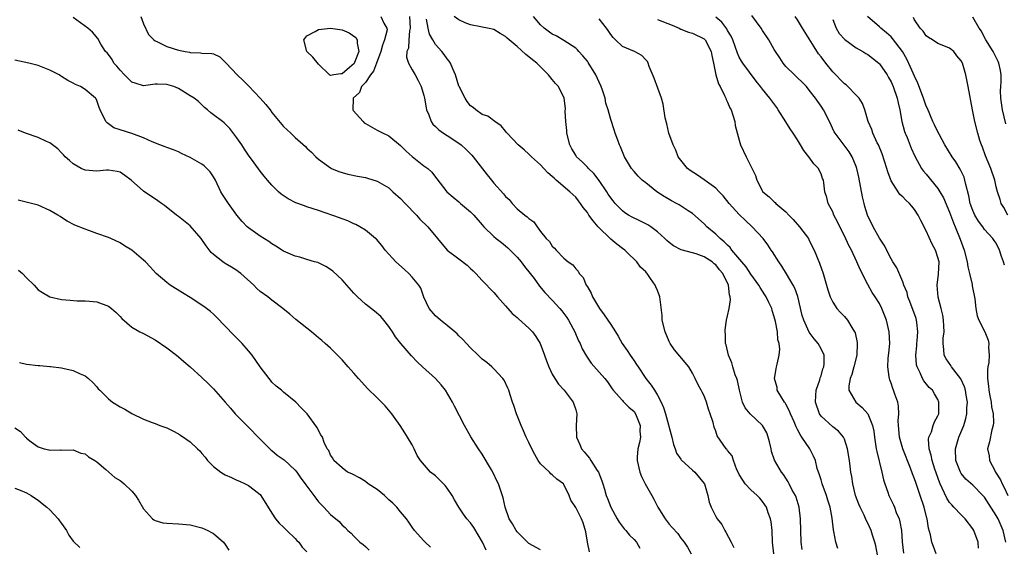
# Model space of a CAD drawing. Units: inches. Extents: x 2511000 to 2514000, y 1545000 to 1548000.
# Drawn here: x 2512014 to 2512182, y 1545684 to 1545774 of the extents above; entities that cross this region are included whole.
import ezdxf

# ---------------------------------------------------------------- set-up
doc = ezdxf.new("R2010")
doc.units = ezdxf.units.IN
doc.header["$MEASUREMENT"] = 0
doc.layers.add('LD25111545_2ft', color=114, linetype='Continuous')

msp = doc.modelspace()

# ---------------------------------------------------------------- linework, layer by layer
at = {"layer": 'LD25111545_2ft'}
for points, elevation in [([(2512111.37, 1545683.37), (2512111.03, 1545685), (2512110.75, 1545686.75), (2512110.29, 1545688.29), (2512109.97, 1545689), (2512109, 1545690.96), (2512108.19, 1545692.19), (2512107.86, 1545693), (2512107, 1545694.88), (2512106.9, 1545695), (2512105.79, 1545695.79), (2512105, 1545696.54), (2512104.73, 1545696.73), (2512104.49, 1545697), (2512103, 1545698.39), (2512102.6, 1545699), (2512101.99, 1545699.99), (2512101.49, 1545701), (2512101, 1545702.07), (2512100.55, 1545703), (2512100.08, 1545704.08), (2512099.65, 1545705), (2512098.85, 1545707), (2512098.41, 1545708.41), (2512098.19, 1545709), (2512097.8, 1545710.2), (2512097.56, 1545711), (2512097.39, 1545711.39), (2512096.73, 1545712.73), (2512096.54, 1545713), (2512095, 1545714.66), (2512094.64, 1545715), (2512093.77, 1545715.77), (2512093, 1545716.36), (2512092.31, 1545717), (2512091, 1545718.27), (2512090.3, 1545719), (2512089.7, 1545719.7), (2512089, 1545720.35), (2512088.69, 1545720.69), (2512088.29, 1545721), (2512087, 1545722.12), (2512085.83, 1545723), (2512085, 1545723.76), (2512083.92, 1545725), (2512083, 1545726.92), (2512082.47, 1545728.47), (2512082.16, 1545729), (2512081, 1545730.35), (2512080.41, 1545731), (2512079.69, 1545731.69), (2512078.2, 1545733), (2512077.62, 1545733.62), (2512076.4, 1545735), (2512075.81, 1545735.81), (2512074.88, 1545736.88), (2512074.74, 1545737), (2512073, 1545738.39), (2512072.06, 1545739), (2512071.37, 1545739.37), (2512071, 1545739.51), (2512070, 1545740), (2512069, 1545740.36), (2512068.55, 1545740.55), (2512065, 1545741.78), (2512063, 1545742.43), (2512062.56, 1545742.56), (2512061.11, 1545743.11), (2512059.79, 1545743.79), (2512058.6, 1545744.6), (2512058.15, 1545745), (2512057, 1545746.12), (2512056.23, 1545747), (2512055.69, 1545747.69), (2512055, 1545748.52), (2512053.97, 1545749.97), (2512053, 1545751.23), (2512052.31, 1545752.31), (2512051.82, 1545753), (2512051, 1545754.25), (2512049.82, 1545755.82), (2512049, 1545756.65), (2512048.81, 1545756.81), (2512048.52, 1545757), (2512047, 1545758.19), (2512046.53, 1545758.53), (2512045.96, 1545759), (2512045.44, 1545759.44), (2512045, 1545759.85), (2512044.43, 1545760.43), (2512043.69, 1545761), (2512043, 1545761.44), (2512041, 1545762.65), (2512040.2, 1545763), (2512039, 1545763.38), (2512037.4, 1545763.4), (2512037, 1545763.39), (2512035, 1545763.14), (2512033.56, 1545763.56), (2512033, 1545763.75), (2512031.77, 1545765), (2512031, 1545765.81), (2512030.47, 1545766.47), (2512029.94, 1545767), (2512029.62, 1545767.62), (2512029, 1545768.48), (2512028.77, 1545768.77), (2512028.53, 1545769), (2512027.72, 1545770.28), (2512027.22, 1545771.22), (2512026.31, 1545772.31), (2512025.47, 1545773), (2512023, 1545774.82)], 7372), ([(2512034.53, 1545775), (2512035, 1545773.75), (2512035.89, 1545771.89), (2512036.78, 1545771), (2512037, 1545770.82), (2512037.28, 1545770.72), (2512039, 1545769.89), (2512041, 1545769.24), (2512042.13, 1545769), (2512042.87, 1545768.87), (2512043, 1545768.83), (2512044.79, 1545768.79), (2512045, 1545768.74), (2512046.69, 1545768.69), (2512047, 1545768.58), (2512048.08, 1545768.08), (2512049, 1545767.2), (2512049.09, 1545767.09), (2512049.14, 1545767), (2512051.03, 1545765), (2512052.06, 1545764.06), (2512053.07, 1545763.07), (2512055.01, 1545761), (2512055.93, 1545759.93), (2512056.69, 1545759), (2512057, 1545758.57), (2512059, 1545756.16), (2512059.61, 1545755.61), (2512060.21, 1545755), (2512061, 1545754.26), (2512062.75, 1545752.75), (2512063, 1545752.45), (2512063.78, 1545751.78), (2512064.49, 1545751), (2512065, 1545750.55), (2512067, 1545749.1), (2512067.19, 1545749), (2512068.47, 1545748.47), (2512069, 1545748.28), (2512070, 1545748), (2512071.67, 1545747.67), (2512073, 1545747.43), (2512073.34, 1545747.34), (2512075, 1545746.83), (2512077, 1545745.65), (2512077.7, 1545745), (2512079, 1545743.86), (2512079.81, 1545743), (2512081.75, 1545741), (2512082.32, 1545740.32), (2512083.67, 1545739), (2512085.37, 1545737), (2512087, 1545735), (2512089, 1545733.49), (2512090.43, 1545732.43), (2512091, 1545731.85), (2512091.45, 1545731.45), (2512091.91, 1545731), (2512093, 1545729.78), (2512095, 1545727.72), (2512095.63, 1545727), (2512097, 1545725.47), (2512097.39, 1545725), (2512098.15, 1545724.15), (2512099, 1545723.45), (2512099.22, 1545723.22), (2512101, 1545721.62), (2512101.58, 1545721), (2512102.19, 1545720.19), (2512102.92, 1545719), (2512103.69, 1545717), (2512104.03, 1545716.03), (2512104.41, 1545715), (2512105, 1545713.78), (2512105.43, 1545713), (2512106.04, 1545712.04), (2512107.02, 1545711), (2512108.57, 1545709), (2512109, 1545707.67), (2512109.17, 1545707), (2512109.07, 1545705), (2512109.13, 1545703), (2512109.71, 1545701.71), (2512109.99, 1545701), (2512110.46, 1545700.46), (2512111, 1545699.76), (2512111.36, 1545699.36), (2512111.58, 1545699), (2512112.7, 1545697.3), (2512112.91, 1545697), (2512113.5, 1545695.5), (2512113.67, 1545695), (2512113.92, 1545694.08), (2512114.24, 1545693), (2512114.47, 1545692.47), (2512114.99, 1545691), (2512116.13, 1545689), (2512116.42, 1545688.42), (2512117.29, 1545687.29), (2512117.58, 1545687), (2512118.2, 1545686.2), (2512119, 1545685.47), (2512119.39, 1545685), (2512120.01, 1545684)], 7370), ([(2512075.66, 1545775), (2512076.17, 1545773.83), (2512076.68, 1545773), (2512076.7, 1545772.7), (2512076.29, 1545771), (2512075.91, 1545770.09), (2512075.64, 1545769), (2512074.88, 1545767), (2512074.38, 1545765.62), (2512073.88, 1545765), (2512073, 1545763.72), (2512072.36, 1545763), (2512071.99, 1545762.01), (2512070.92, 1545761), (2512070.89, 1545760.89), (2512070.86, 1545759), (2512070.91, 1545758.91), (2512072.6, 1545757), (2512072.81, 1545756.81), (2512073, 1545756.67), (2512075, 1545755.53), (2512075.38, 1545755.38), (2512076.05, 1545755), (2512077, 1545754.56), (2512079, 1545752.89), (2512079.97, 1545751.97), (2512081, 1545751.04), (2512083, 1545749.46), (2512083.68, 1545749), (2512084.37, 1545748.37), (2512085, 1545747.5), (2512085.23, 1545747.23), (2512086.97, 1545745), (2512088.05, 1545744.05), (2512089, 1545743.26), (2512089.28, 1545743), (2512091, 1545741.55), (2512091.54, 1545741), (2512093, 1545739.32), (2512093.27, 1545739), (2512095, 1545737.32), (2512095.38, 1545737), (2512096.29, 1545736.29), (2512097, 1545735.76), (2512097.41, 1545735.41), (2512099, 1545733.8), (2512099.65, 1545733), (2512100.22, 1545732.22), (2512101.22, 1545731), (2512101.87, 1545730.13), (2512102.81, 1545728.81), (2512103.72, 1545727.72), (2512105, 1545726.45), (2512106.29, 1545725), (2512106.62, 1545724.62), (2512107, 1545724.14), (2512107.47, 1545723.47), (2512107.76, 1545723), (2512108.85, 1545721), (2512109.5, 1545719.5), (2512109.76, 1545719), (2512110.13, 1545718.13), (2512110.85, 1545716.85), (2512111.67, 1545715.67), (2512113, 1545714.09), (2512113.99, 1545713), (2512114.44, 1545712.44), (2512115, 1545711.62), (2512115.24, 1545711.24), (2512115.44, 1545711), (2512117, 1545709.26), (2512117.11, 1545709.11), (2512117.23, 1545709), (2512118.09, 1545708.09), (2512119, 1545707.38), (2512119.26, 1545707), (2512120.03, 1545705), (2512119.99, 1545703.99), (2512120.07, 1545703), (2512119.91, 1545702.09), (2512119.63, 1545701), (2512119.55, 1545699.55), (2512119.5, 1545699), (2512119.98, 1545697), (2512120.27, 1545696.27), (2512120.9, 1545695), (2512122.03, 1545693), (2512122.36, 1545692.37), (2512123.05, 1545691), (2512124.3, 1545689), (2512125, 1545688.11), (2512125.54, 1545687.54), (2512126.46, 1545686.46), (2512127, 1545685.7), (2512127.58, 1545685), (2512128.15, 1545684.15), (2512128.78, 1545683)], 7368), ([(2512080.56, 1545775), (2512080.66, 1545773), (2512080.55, 1545772.55), (2512080.42, 1545771), (2512080.4, 1545769.6), (2512080.12, 1545769), (2512080.01, 1545768.01), (2512080.37, 1545767), (2512081, 1545765.86), (2512081.5, 1545765), (2512082.03, 1545764.03), (2512082.55, 1545763), (2512083, 1545761.47), (2512083.1, 1545761), (2512083.39, 1545759.39), (2512083.48, 1545759), (2512083.84, 1545758.16), (2512084.27, 1545757), (2512084.56, 1545756.56), (2512085, 1545756.16), (2512085.57, 1545755.57), (2512086.36, 1545755), (2512087, 1545754.63), (2512089, 1545753.32), (2512089.39, 1545753), (2512090.23, 1545752.23), (2512091, 1545751.46), (2512091.24, 1545751.24), (2512091.44, 1545751), (2512093.87, 1545747.87), (2512094.57, 1545747), (2512095, 1545746.47), (2512096.66, 1545744.66), (2512097, 1545744.2), (2512097.64, 1545743.64), (2512098.14, 1545743), (2512099, 1545742.09), (2512100.3, 1545741), (2512100.72, 1545740.72), (2512101, 1545740.39), (2512101.82, 1545739.82), (2512102.41, 1545739), (2512103, 1545738.2), (2512103.94, 1545737), (2512104.49, 1545736.49), (2512105, 1545735.66), (2512105.36, 1545735.36), (2512105.65, 1545735), (2512107, 1545733.64), (2512107.74, 1545733), (2512108.51, 1545732.51), (2512109, 1545731.79), (2512109.4, 1545731.4), (2512109.6, 1545731), (2512110.31, 1545730.31), (2512110.82, 1545729), (2512110.9, 1545728.9), (2512111, 1545728.69), (2512111.64, 1545727.64), (2512111.87, 1545727), (2512113.05, 1545725), (2512113.9, 1545723.9), (2512115, 1545722.24), (2512115.8, 1545721), (2512116.26, 1545720.25), (2512116.98, 1545719), (2512117.82, 1545717.82), (2512118.3, 1545717), (2512118.61, 1545716.61), (2512119, 1545716.02), (2512119.44, 1545715.44), (2512119.68, 1545715), (2512121, 1545713.02), (2512121.9, 1545711.9), (2512122.5, 1545711), (2512123, 1545710.16), (2512123.62, 1545709), (2512124.05, 1545708.05), (2512124.36, 1545707), (2512125.46, 1545703), (2512125.74, 1545701.74), (2512126.04, 1545701), (2512126.26, 1545700.26), (2512127, 1545699.22), (2512127.08, 1545699.08), (2512129, 1545697.34), (2512129.4, 1545697), (2512131, 1545695.06), (2512131.03, 1545695), (2512131.6, 1545693), (2512131.88, 1545691.88), (2512132.18, 1545691), (2512133, 1545689.41), (2512133.22, 1545689), (2512134.01, 1545688.01), (2512134.52, 1545687), (2512134.72, 1545686.72), (2512135.61, 1545685), (2512136.07, 1545684.07)], 7366), ([(2512142.9, 1545683), (2512142.69, 1545685), (2512142.62, 1545687), (2512142.46, 1545688.46), (2512142.36, 1545689), (2512141.97, 1545690.03), (2512141.66, 1545691), (2512141.41, 1545691.41), (2512141, 1545691.97), (2512140.51, 1545692.51), (2512140.07, 1545693), (2512139, 1545693.99), (2512138.04, 1545695), (2512137.59, 1545695.59), (2512137, 1545696.6), (2512136.86, 1545696.86), (2512136.59, 1545697.41), (2512135.99, 1545699), (2512135.77, 1545699.77), (2512135, 1545700.72), (2512134.9, 1545700.9), (2512134.79, 1545701), (2512133.22, 1545703.22), (2512133, 1545703.99), (2512132.72, 1545704.72), (2512132.53, 1545705.47), (2512132.05, 1545707), (2512131.76, 1545707.76), (2512131.41, 1545709), (2512131, 1545710.04), (2512130.67, 1545710.67), (2512130.51, 1545711), (2512129.95, 1545711.95), (2512129.47, 1545713), (2512129, 1545713.93), (2512128.36, 1545715), (2512127.77, 1545715.77), (2512125.94, 1545717.94), (2512125.2, 1545719), (2512125.13, 1545719.13), (2512125, 1545719.38), (2512124.31, 1545721), (2512123.83, 1545723), (2512123.8, 1545723.8), (2512123.44, 1545726.56), (2512123.42, 1545727), (2512123, 1545728.1), (2512122.71, 1545728.71), (2512122.6, 1545729), (2512121.83, 1545730.17), (2512121.23, 1545731), (2512121.11, 1545731.11), (2512121, 1545731.27), (2512120.1, 1545732.1), (2512119.48, 1545733), (2512119, 1545733.48), (2512118.21, 1545734.21), (2512117.39, 1545735), (2512117, 1545735.26), (2512116.02, 1545736.02), (2512115, 1545736.86), (2512112.86, 1545739), (2512111.99, 1545739.99), (2512111.27, 1545741), (2512111, 1545741.43), (2512110.31, 1545742.31), (2512109.82, 1545743), (2512109.46, 1545743.46), (2512109, 1545744.04), (2512108.01, 1545745), (2512105.68, 1545747), (2512105.3, 1545747.3), (2512105, 1545747.63), (2512104.26, 1545748.26), (2512103.53, 1545749), (2512103, 1545749.6), (2512101.41, 1545751), (2512101.22, 1545751.22), (2512101, 1545751.44), (2512100.18, 1545752.18), (2512099.16, 1545753), (2512097.25, 1545755), (2512097.16, 1545755.16), (2512097, 1545755.34), (2512096.27, 1545756.27), (2512095.14, 1545757), (2512093.94, 1545757.94), (2512093, 1545758.22), (2512091.9, 1545759), (2512091.43, 1545759.43), (2512091, 1545759.69), (2512090.45, 1545760.45), (2512090.08, 1545761), (2512089.04, 1545763), (2512089, 1545763.09), (2512088.42, 1545765), (2512087.95, 1545766.05), (2512087.57, 1545767), (2512087.35, 1545767.35), (2512087, 1545767.75), (2512086.49, 1545768.49), (2512086.11, 1545769), (2512085, 1545770.23), (2512084.53, 1545771), (2512083.98, 1545771.98), (2512083.75, 1545773), (2512083.48, 1545774.52)], 7364), ([(2512147.77, 1545683.77), (2512147.63, 1545685), (2512147.54, 1545687), (2512147.48, 1545689), (2512147.26, 1545691), (2512146.72, 1545692.72), (2512146.61, 1545693), (2512146.09, 1545693.91), (2512145.52, 1545695), (2512145.36, 1545695.36), (2512144.57, 1545696.57), (2512144.22, 1545697), (2512143.05, 1545699.05), (2512142.54, 1545700.54), (2512142.49, 1545701), (2512142.16, 1545702.16), (2512141.97, 1545703), (2512141.73, 1545703.73), (2512141, 1545705), (2512138.87, 1545707), (2512138.02, 1545708.02), (2512137.54, 1545709), (2512137.02, 1545711), (2512136.68, 1545712.68), (2512136.59, 1545713), (2512136.32, 1545713.68), (2512135.9, 1545715), (2512135.71, 1545715.71), (2512135.14, 1545717), (2512134.76, 1545718.76), (2512134.67, 1545719), (2512134.63, 1545720.63), (2512134.59, 1545721), (2512134.62, 1545721.38), (2512134.84, 1545723), (2512135, 1545723.73), (2512135.25, 1545725), (2512135.49, 1545726.51), (2512135.45, 1545727), (2512135.32, 1545727.32), (2512135.17, 1545729), (2512134.18, 1545731), (2512133.62, 1545731.62), (2512133, 1545732.46), (2512132.68, 1545732.68), (2512132.34, 1545733), (2512131, 1545733.83), (2512129.65, 1545734.35), (2512129, 1545734.52), (2512127.07, 1545735.07), (2512125.74, 1545735.74), (2512125, 1545736.28), (2512124.63, 1545736.63), (2512124.26, 1545737), (2512123, 1545738.12), (2512121.85, 1545739), (2512121.35, 1545739.35), (2512120.01, 1545740.01), (2512118.65, 1545740.65), (2512118.05, 1545741), (2512117.41, 1545741.41), (2512117, 1545741.72), (2512115.77, 1545743), (2512115.42, 1545743.42), (2512115, 1545743.96), (2512114.58, 1545744.58), (2512114.34, 1545745), (2512113, 1545746.94), (2512112.1, 1545748.1), (2512111.18, 1545749), (2512111, 1545749.2), (2512110.11, 1545750.11), (2512109.16, 1545751), (2512109, 1545751.24), (2512108.34, 1545752.34), (2512107.98, 1545753), (2512107.48, 1545755), (2512107.46, 1545755.46), (2512107.3, 1545757), (2512107.22, 1545758.78), (2512107.24, 1545759.24), (2512107.05, 1545761), (2512106.05, 1545763), (2512105.55, 1545763.55), (2512105, 1545764.19), (2512104.37, 1545765), (2512102.69, 1545766.69), (2512102.36, 1545767), (2512101.6, 1545767.6), (2512101, 1545768.12), (2512100.49, 1545768.49), (2512099, 1545769.85), (2512097.28, 1545771.28), (2512097, 1545771.6), (2512096.08, 1545772.08), (2512095, 1545772.78), (2512093.88, 1545773), (2512093, 1545773.2), (2512092.78, 1545773.22), (2512091, 1545773.58), (2512090.08, 1545773.92), (2512089, 1545774.41), (2512088.22, 1545775)], 7362), ([(2512153.9, 1545683.9), (2512153.51, 1545685), (2512153.19, 1545686.81), (2512153.11, 1545687.11), (2512152.91, 1545689.09), (2512152.58, 1545691), (2512152.19, 1545692.19), (2512151.96, 1545693), (2512151.21, 1545695), (2512151, 1545695.68), (2512150.68, 1545696.68), (2512150.56, 1545697), (2512150.37, 1545697.63), (2512150.03, 1545699), (2512149.74, 1545699.74), (2512149.1, 1545701), (2512147.73, 1545703), (2512147.41, 1545703.41), (2512147, 1545704.29), (2512146.74, 1545704.74), (2512146.42, 1545705.58), (2512145.79, 1545707), (2512145.56, 1545707.56), (2512145, 1545708.62), (2512144.86, 1545708.86), (2512144.75, 1545709), (2512144.28, 1545709.72), (2512143.52, 1545711), (2512143.47, 1545711.47), (2512143.05, 1545713), (2512143.32, 1545714.68), (2512143.4, 1545715), (2512143.5, 1545715.5), (2512143.85, 1545717), (2512143.95, 1545718.05), (2512143.86, 1545719), (2512143.63, 1545719.63), (2512143.54, 1545721), (2512143.2, 1545722.8), (2512143, 1545723.57), (2512142.64, 1545724.64), (2512142.57, 1545725), (2512142.05, 1545726.05), (2512141.61, 1545727), (2512141.36, 1545727.36), (2512140.58, 1545728.58), (2512140.36, 1545729), (2512139, 1545730.9), (2512138.16, 1545732.16), (2512137.43, 1545733), (2512135.75, 1545735), (2512135.44, 1545735.44), (2512135, 1545735.83), (2512134.44, 1545736.44), (2512133.73, 1545737), (2512133, 1545737.72), (2512131.47, 1545739), (2512131, 1545739.51), (2512129, 1545741.28), (2512128.25, 1545741.75), (2512126.73, 1545742.73), (2512126.25, 1545743), (2512125.43, 1545743.43), (2512124.16, 1545744.16), (2512122.91, 1545745), (2512121, 1545746.51), (2512120.39, 1545747), (2512119.68, 1545747.68), (2512119, 1545748.46), (2512118.55, 1545749), (2512117.36, 1545751), (2512117, 1545751.84), (2512116.67, 1545752.67), (2512116.5, 1545753), (2512116.19, 1545753.81), (2512115.77, 1545755), (2512115.6, 1545755.6), (2512115, 1545757.39), (2512114.58, 1545759), (2512114.17, 1545760.17), (2512114.03, 1545761), (2512113.6, 1545762.4), (2512113.37, 1545763), (2512113, 1545763.74), (2512112.46, 1545765), (2512111.15, 1545767.15), (2512111, 1545767.35), (2512110.25, 1545768.25), (2512109.55, 1545769), (2512109.3, 1545769.3), (2512109, 1545769.57), (2512107, 1545770.9), (2512105.67, 1545771.67), (2512105, 1545772), (2512103.63, 1545773), (2512103, 1545773.57), (2512101.76, 1545775)], 7360), ([(2512161.02, 1545681), (2512160.4, 1545684.4), (2512160.22, 1545685), (2512159.81, 1545686.19), (2512159.57, 1545687), (2512159, 1545688.25), (2512158.75, 1545688.75), (2512158.38, 1545689.62), (2512157.71, 1545691), (2512157.49, 1545691.49), (2512156.91, 1545693), (2512156.42, 1545695), (2512156.27, 1545696.27), (2512156.12, 1545697), (2512156, 1545698), (2512155.86, 1545699), (2512155.52, 1545701), (2512155, 1545702.61), (2512154.83, 1545703), (2512154.01, 1545704.01), (2512153, 1545704.76), (2512151, 1545706.59), (2512150.72, 1545707), (2512150.04, 1545709), (2512150.14, 1545710.14), (2512150.15, 1545711), (2512150.78, 1545712.78), (2512150.87, 1545713.13), (2512151, 1545713.48), (2512151.33, 1545714.67), (2512151.47, 1545715), (2512151.55, 1545715.55), (2512151.53, 1545717), (2512151, 1545718.09), (2512150.52, 1545719), (2512149.83, 1545719.83), (2512148.98, 1545720.98), (2512148.04, 1545723), (2512147.79, 1545723.79), (2512147.04, 1545727.04), (2512146.5, 1545728.5), (2512146.23, 1545729), (2512145.07, 1545730.93), (2512144.28, 1545732.28), (2512143.76, 1545733), (2512142.71, 1545734.71), (2512142.49, 1545735), (2512141.89, 1545735.89), (2512141.08, 1545737), (2512139.24, 1545739), (2512138.05, 1545740.05), (2512137, 1545741.1), (2512135.26, 1545743), (2512134.27, 1545744.27), (2512133.59, 1545745), (2512133, 1545745.59), (2512131.02, 1545747.02), (2512129.83, 1545747.83), (2512128.62, 1545748.62), (2512128.12, 1545749), (2512127, 1545750.39), (2512126.56, 1545751), (2512126.14, 1545752.14), (2512125.7, 1545753), (2512124.97, 1545755), (2512124.6, 1545756.6), (2512124.33, 1545757.67), (2512123.99, 1545759.99), (2512123.72, 1545761), (2512122.45, 1545764.45), (2512121.59, 1545766.41), (2512121.39, 1545767), (2512121.27, 1545767.27), (2512121, 1545767.59), (2512120.31, 1545768.31), (2512119.05, 1545769), (2512117, 1545769.87), (2512115.82, 1545771), (2512115.39, 1545771.39), (2512115, 1545771.9), (2512114.58, 1545772.58), (2512114.28, 1545773), (2512113, 1545774.57)], 7358), ([(2512123, 1545774.48), (2512125.49, 1545773.49), (2512126.69, 1545773), (2512127, 1545772.85), (2512128.34, 1545772.34), (2512129, 1545772.14), (2512131, 1545771.17), (2512131.17, 1545771), (2512132.19, 1545769), (2512132.31, 1545768.31), (2512132.6, 1545767), (2512133, 1545765), (2512133.45, 1545763.45), (2512133.72, 1545763), (2512134.5, 1545761.5), (2512134.71, 1545761), (2512134.78, 1545760.78), (2512135, 1545760.33), (2512135.39, 1545759.39), (2512135.61, 1545759), (2512135.92, 1545758.08), (2512136.22, 1545757), (2512136.33, 1545756.33), (2512137, 1545753.83), (2512137.24, 1545753), (2512138.18, 1545751), (2512139, 1545749.38), (2512139.76, 1545747.76), (2512139.99, 1545747), (2512141.03, 1545745), (2512142.13, 1545744.13), (2512143, 1545743.27), (2512143.15, 1545743.15), (2512143.28, 1545743), (2512145, 1545741.53), (2512145.5, 1545741), (2512146.24, 1545740.24), (2512147.34, 1545739), (2512148.83, 1545737), (2512149, 1545736.67), (2512149.81, 1545735), (2512150.75, 1545732.75), (2512151.36, 1545731), (2512151.95, 1545729), (2512152.18, 1545728.18), (2512152.54, 1545727), (2512153, 1545726.07), (2512153.69, 1545725), (2512154.31, 1545724.31), (2512155, 1545723.62), (2512155.51, 1545723), (2512156.27, 1545721.73), (2512156.74, 1545721), (2512156.82, 1545720.82), (2512157.19, 1545719.19), (2512157.21, 1545719), (2512157.12, 1545717), (2512156.64, 1545715), (2512156.29, 1545713.71), (2512156.01, 1545713), (2512155.77, 1545711.77), (2512155.78, 1545711), (2512156.96, 1545709), (2512158.07, 1545708.07), (2512159, 1545707), (2512159.82, 1545705), (2512160.03, 1545704.03), (2512160.16, 1545703), (2512160.46, 1545701), (2512160.54, 1545700.54), (2512161.43, 1545697), (2512161.69, 1545695.69), (2512161.91, 1545695), (2512162.43, 1545693.57), (2512162.62, 1545693), (2512163.39, 1545691.39), (2512163.57, 1545691), (2512163.89, 1545690.11), (2512164.36, 1545689), (2512164.51, 1545688.51), (2512164.76, 1545687), (2512164.92, 1545685.08), (2512165.11, 1545683.11)], 7356), ([(2512170.71, 1545683), (2512170.24, 1545684.24), (2512170, 1545685), (2512169.74, 1545686.26), (2512169.39, 1545687.39), (2512169.15, 1545689), (2512169.11, 1545689.11), (2512168.67, 1545691), (2512167.99, 1545693), (2512167.21, 1545695.21), (2512167, 1545695.85), (2512166.68, 1545696.68), (2512166.33, 1545697.67), (2512165.02, 1545701), (2512164.42, 1545703), (2512164.25, 1545705), (2512164.22, 1545705.78), (2512164.32, 1545707), (2512164.27, 1545708.27), (2512164.13, 1545709), (2512163.64, 1545710.36), (2512163.43, 1545711), (2512163.31, 1545711.31), (2512163, 1545712.24), (2512162.78, 1545712.77), (2512162.7, 1545713), (2512162.68, 1545713.32), (2512162.43, 1545715), (2512162.51, 1545716.51), (2512162.62, 1545717.38), (2512162.78, 1545719), (2512162.69, 1545721), (2512162.22, 1545723), (2512161.89, 1545723.89), (2512161.44, 1545725), (2512161, 1545725.85), (2512160.29, 1545727), (2512159.75, 1545727.75), (2512159, 1545729.14), (2512157.7, 1545731.7), (2512157.16, 1545733), (2512156.2, 1545735), (2512155.78, 1545735.78), (2512155, 1545737.43), (2512154.21, 1545739), (2512153.85, 1545739.85), (2512153.22, 1545741), (2512153, 1545741.56), (2512152.25, 1545743), (2512152.01, 1545744.01), (2512151.68, 1545745), (2512151.49, 1545746.51), (2512151.41, 1545747), (2512151.28, 1545747.28), (2512151, 1545748.04), (2512150.69, 1545748.69), (2512150.57, 1545749), (2512149.78, 1545749.78), (2512148.94, 1545751), (2512148.05, 1545752.05), (2512147.51, 1545753), (2512147, 1545753.87), (2512146.26, 1545755), (2512145.74, 1545755.74), (2512144.95, 1545756.95), (2512143.68, 1545759), (2512143.41, 1545759.41), (2512142.56, 1545760.56), (2512142.26, 1545761), (2512141, 1545762.55), (2512140.66, 1545763), (2512139.92, 1545763.92), (2512137.6, 1545767), (2512137.37, 1545767.37), (2512137, 1545768.03), (2512136.7, 1545768.7), (2512135.9, 1545771), (2512135.61, 1545771.61), (2512135, 1545772.59), (2512134.87, 1545772.87), (2512134, 1545774), (2512133, 1545774.87)], 7354), ([(2512177.96, 1545683.96), (2512177.91, 1545685), (2512177.19, 1545687), (2512177, 1545687.3), (2512175.67, 1545689), (2512175, 1545689.66), (2512173.75, 1545691), (2512173.37, 1545691.37), (2512173, 1545691.82), (2512172.52, 1545692.52), (2512171.76, 1545694.24), (2512171.38, 1545695), (2512171.26, 1545695.26), (2512170.49, 1545697.51), (2512170.02, 1545699), (2512169.88, 1545699.88), (2512169.52, 1545701), (2512169.39, 1545702.61), (2512169.47, 1545703), (2512169.89, 1545703.89), (2512170.2, 1545705), (2512170.41, 1545705.59), (2512171, 1545706.63), (2512171.15, 1545707), (2512171.19, 1545709), (2512171, 1545709.43), (2512170.4, 1545710.4), (2512170.08, 1545711), (2512169.51, 1545711.51), (2512168.61, 1545712.61), (2512168.4, 1545713), (2512167.99, 1545714.01), (2512167.46, 1545715), (2512167.36, 1545715.36), (2512167.24, 1545717), (2512167.41, 1545718.59), (2512167.43, 1545719), (2512167.48, 1545719.48), (2512167.6, 1545721), (2512167.39, 1545722.61), (2512167.37, 1545723), (2512167.29, 1545723.29), (2512166.21, 1545726.21), (2512165.88, 1545727), (2512165.73, 1545727.73), (2512165.2, 1545729), (2512165, 1545729.57), (2512163.98, 1545731.99), (2512163.32, 1545733), (2512163, 1545733.53), (2512161.83, 1545735.83), (2512161, 1545737.07), (2512159.92, 1545739), (2512158.96, 1545740.96), (2512158.49, 1545742.49), (2512158.37, 1545743), (2512158.13, 1545744.13), (2512157.5, 1545747.5), (2512157.11, 1545749), (2512157, 1545749.33), (2512156.31, 1545751), (2512155.82, 1545751.82), (2512153.45, 1545755), (2512153.27, 1545755.27), (2512152.48, 1545757), (2512151.43, 1545759), (2512151, 1545759.65), (2512150.43, 1545760.43), (2512150.07, 1545761), (2512149, 1545762.4), (2512148.51, 1545763), (2512147.78, 1545763.78), (2512147, 1545764.52), (2512146.47, 1545765), (2512145, 1545766.45), (2512144.52, 1545767), (2512143.93, 1545767.93), (2512143.2, 1545769), (2512143, 1545769.32), (2512142.06, 1545771), (2512141, 1545772.6), (2512140.75, 1545773), (2512139.15, 1545775.15)], 7352), ([(2512182.65, 1545685), (2512182.21, 1545687), (2512181.3, 1545689), (2512181, 1545689.56), (2512179, 1545692.68), (2512178.71, 1545693), (2512177, 1545694.74), (2512175.81, 1545695.81), (2512175, 1545696.77), (2512174.86, 1545697), (2512174.1, 1545699), (2512174, 1545701), (2512174.58, 1545703), (2512175.44, 1545705), (2512175.8, 1545706.2), (2512175.97, 1545707), (2512175.99, 1545707.99), (2512176.05, 1545709), (2512175.85, 1545710.15), (2512175.73, 1545711), (2512175.58, 1545711.58), (2512174.94, 1545712.94), (2512173.35, 1545715), (2512173.23, 1545715.23), (2512172.41, 1545716.41), (2512172.08, 1545717), (2512172.03, 1545717.97), (2512171.89, 1545719), (2512171.92, 1545719.92), (2512172.06, 1545721), (2512172.03, 1545721.97), (2512171.98, 1545723), (2512171.86, 1545723.86), (2512171.59, 1545725), (2512171.07, 1545726.93), (2512170.87, 1545729), (2512171.11, 1545730.89), (2512171.2, 1545733), (2512171, 1545733.75), (2512170.59, 1545735), (2512170.01, 1545736.01), (2512169, 1545738.29), (2512168.08, 1545740.08), (2512167.63, 1545741), (2512167, 1545741.98), (2512166.52, 1545742.52), (2512166.14, 1545743), (2512165.53, 1545743.53), (2512165, 1545744.1), (2512164.52, 1545744.52), (2512164.18, 1545745), (2512163, 1545746.88), (2512162.42, 1545748.42), (2512162.29, 1545749), (2512161.48, 1545751.48), (2512160.82, 1545753), (2512160.64, 1545753.36), (2512159.88, 1545755), (2512159.68, 1545755.68), (2512159.06, 1545757), (2512158.64, 1545758.64), (2512158.48, 1545759), (2512158.08, 1545760.08), (2512157.51, 1545761), (2512157, 1545761.55), (2512155.59, 1545763), (2512155.28, 1545763.28), (2512155, 1545763.47), (2512153, 1545765.53), (2512151.83, 1545767), (2512151, 1545768.09), (2512150.59, 1545768.59), (2512149.8, 1545769.8), (2512149, 1545771.15), (2512147.84, 1545773), (2512147, 1545774.44), (2512146.59, 1545775)], 7350), ([(2512153, 1545774.48), (2512153.58, 1545773), (2512154.11, 1545772.11), (2512155.05, 1545771.05), (2512157, 1545769.64), (2512158.15, 1545769), (2512158.67, 1545768.67), (2512159, 1545768.48), (2512159.84, 1545767.84), (2512160.89, 1545767), (2512161, 1545766.89), (2512162.32, 1545765), (2512162.58, 1545764.58), (2512163, 1545763.82), (2512163.36, 1545763), (2512164.04, 1545761), (2512164.19, 1545760.19), (2512164.48, 1545759), (2512164.84, 1545757), (2512165.3, 1545755.3), (2512165.42, 1545755), (2512165.73, 1545754.27), (2512166.44, 1545752.44), (2512167.06, 1545751.06), (2512168.19, 1545749), (2512168.53, 1545748.53), (2512169, 1545747.99), (2512171, 1545745.56), (2512171.36, 1545745), (2512171.95, 1545743.95), (2512173, 1545741.49), (2512173.66, 1545739.66), (2512173.95, 1545739), (2512174.85, 1545736.85), (2512175.49, 1545735), (2512176.02, 1545733), (2512176.13, 1545732.14), (2512176.43, 1545731), (2512176.86, 1545729.14), (2512176.88, 1545728.88), (2512177.35, 1545726.65), (2512177.53, 1545725), (2512177.74, 1545723.74), (2512178.02, 1545723), (2512179.04, 1545721), (2512179.59, 1545719.59), (2512179.74, 1545719), (2512179.68, 1545718.32), (2512179.79, 1545717), (2512179.74, 1545715.74), (2512179.57, 1545715), (2512179.48, 1545714.52), (2512179.5, 1545713), (2512179.69, 1545711.69), (2512179.72, 1545711), (2512179.92, 1545710.08), (2512180.12, 1545709), (2512180.2, 1545708.2), (2512180.46, 1545707), (2512180.51, 1545705.49), (2512180.46, 1545705), (2512180.22, 1545704.22), (2512179.82, 1545702.18), (2512179.52, 1545701), (2512179.77, 1545699.77), (2512179.85, 1545699), (2512180.73, 1545697.27), (2512180.88, 1545697), (2512181.7, 1545695.7), (2512181.99, 1545695), (2512182.37, 1545694.37), (2512182.96, 1545693)], 7348), ([(2512182.41, 1545732.41), (2512182.24, 1545733), (2512181.9, 1545733.9), (2512181.55, 1545735), (2512181, 1545736.17), (2512180.64, 1545736.64), (2512180.4, 1545737), (2512179, 1545738.52), (2512178.69, 1545739), (2512177.96, 1545739.96), (2512177.36, 1545741), (2512177, 1545741.78), (2512176.55, 1545743), (2512176.3, 1545744.3), (2512175.77, 1545746.24), (2512175.63, 1545747), (2512175.48, 1545747.48), (2512174.85, 1545748.85), (2512174.09, 1545750.09), (2512173.45, 1545751), (2512172.21, 1545753), (2512171.26, 1545754.74), (2512171, 1545755.25), (2512170.45, 1545756.45), (2512170.17, 1545757), (2512169.21, 1545759.22), (2512169, 1545759.66), (2512168.65, 1545760.65), (2512168.55, 1545761), (2512167.56, 1545763.56), (2512167, 1545764.76), (2512166.34, 1545766.34), (2512165.7, 1545767.7), (2512164.93, 1545769), (2512163.26, 1545771.26), (2512163, 1545771.53), (2512162.22, 1545772.22), (2512161.24, 1545773), (2512161, 1545773.23), (2512158.97, 1545774.97)], 7346), ([(2512182.98, 1545741), (2512182.3, 1545742.3), (2512181.82, 1545743), (2512181.65, 1545743.66), (2512181.19, 1545745), (2512181, 1545745.81), (2512180.77, 1545747), (2512180.08, 1545749), (2512179.14, 1545751.14), (2512178.63, 1545752.63), (2512178.46, 1545753), (2512178.21, 1545753.79), (2512177.87, 1545755), (2512177.34, 1545757), (2512176.94, 1545759), (2512176.2, 1545763), (2512175.77, 1545765), (2512175.2, 1545767), (2512175, 1545767.43), (2512174.28, 1545768.28), (2512173.71, 1545769), (2512173, 1545769.57), (2512172.01, 1545769.99), (2512171, 1545770.37), (2512170.06, 1545771), (2512169.39, 1545771.39), (2512169, 1545771.7), (2512168.46, 1545772.46), (2512167.99, 1545773), (2512167, 1545774.45), (2512166.81, 1545774.81)], 7344), ([(2512182.64, 1545756.64), (2512182.05, 1545759), (2512181.76, 1545761), (2512181.74, 1545762.26), (2512181.77, 1545763), (2512181.82, 1545763.82), (2512181.82, 1545765), (2512181.73, 1545765.73), (2512181.46, 1545767), (2512181.32, 1545767.32), (2512180.46, 1545769), (2512179.24, 1545771), (2512179, 1545771.42), (2512178.46, 1545772.46), (2512178.08, 1545773), (2512177, 1545774.87)], 7342), ([(2512103, 1545683.67), (2512101, 1545684.78), (2512100.74, 1545685), (2512099, 1545686.79), (2512098.83, 1545687), (2512098.17, 1545688.17), (2512097.62, 1545689), (2512096.9, 1545691), (2512096.6, 1545692.6), (2512096.18, 1545693.82), (2512095.81, 1545695), (2512095.53, 1545695.53), (2512094.89, 1545696.89), (2512094.61, 1545697.39), (2512093, 1545700.05), (2512092.34, 1545701), (2512091.05, 1545703.05), (2512089.96, 1545705), (2512088.27, 1545708.27), (2512087.93, 1545709), (2512086.74, 1545711), (2512085.96, 1545711.96), (2512085.01, 1545713), (2512082.78, 1545715), (2512081.87, 1545715.87), (2512080.9, 1545716.9), (2512079.04, 1545719.04), (2512078.13, 1545720.13), (2512077.62, 1545721), (2512077, 1545721.95), (2512076.15, 1545723), (2512075.62, 1545723.62), (2512074.56, 1545724.56), (2512073, 1545725.76), (2512071.63, 1545727), (2512071, 1545727.65), (2512069.8, 1545729), (2512069.44, 1545729.44), (2512069, 1545729.92), (2512067.4, 1545731.4), (2512067, 1545731.71), (2512066.22, 1545732.22), (2512064.86, 1545732.86), (2512064.3, 1545733), (2512063, 1545733.39), (2512061.78, 1545733.78), (2512061, 1545733.96), (2512059, 1545734.83), (2512057.69, 1545735.69), (2512057, 1545736.07), (2512056.46, 1545736.46), (2512055, 1545737.39), (2512053, 1545738.8), (2512052.78, 1545739), (2512051.88, 1545739.88), (2512050.99, 1545740.99), (2512049.54, 1545743), (2512048.55, 1545744.55), (2512048.27, 1545745), (2512047.33, 1545747), (2512047, 1545747.57), (2512046.4, 1545748.4), (2512045.88, 1545749), (2512045.41, 1545749.41), (2512045, 1545749.7), (2512043, 1545750.84), (2512041.53, 1545751.53), (2512041, 1545751.81), (2512040.16, 1545752.16), (2512039, 1545752.58), (2512038.71, 1545752.71), (2512037.83, 1545753), (2512036.48, 1545753.52), (2512035, 1545754.22), (2512033, 1545754.94), (2512031, 1545755.57), (2512029.96, 1545755.96), (2512028.77, 1545756.77), (2512028.59, 1545757), (2512027.57, 1545759), (2512027.44, 1545759.44), (2512027, 1545760.63), (2512026.89, 1545760.89), (2512026.79, 1545761), (2512025, 1545762.51), (2512024.2, 1545763), (2512023.36, 1545763.36), (2512023, 1545763.58), (2512022.05, 1545764.05), (2512021, 1545764.73), (2512020.82, 1545764.82), (2512020.55, 1545765), (2512019, 1545765.83), (2512017, 1545766.6), (2512015.41, 1545767), (2512013, 1545767.54)], 7374), ([(2512093.65, 1545683.65), (2512093.06, 1545685), (2512091.54, 1545687.54), (2512091, 1545688.33), (2512090.39, 1545689), (2512089.78, 1545689.78), (2512089.01, 1545691), (2512088.25, 1545692.25), (2512087.87, 1545693), (2512087, 1545694.27), (2512086.68, 1545694.68), (2512085.69, 1545695.69), (2512085, 1545696.35), (2512084.17, 1545697), (2512082.42, 1545699), (2512081.86, 1545699.86), (2512081.35, 1545701), (2512081, 1545701.64), (2512080.22, 1545703), (2512079.73, 1545703.73), (2512078.98, 1545704.98), (2512077.55, 1545707), (2512076.36, 1545708.36), (2512075.75, 1545709), (2512075, 1545709.7), (2512073.34, 1545711.34), (2512072.37, 1545712.37), (2512071.81, 1545713), (2512071, 1545713.96), (2512070.05, 1545715), (2512069, 1545716.22), (2512068.2, 1545717), (2512067, 1545718.22), (2512066.13, 1545719), (2512065.52, 1545719.52), (2512065, 1545719.99), (2512063.77, 1545721), (2512061.1, 1545723.1), (2512060.04, 1545724.04), (2512058.89, 1545725), (2512057, 1545726.42), (2512056.31, 1545727), (2512055, 1545727.94), (2512054.44, 1545728.44), (2512053.89, 1545729), (2512051.68, 1545731), (2512051.3, 1545731.3), (2512051, 1545731.53), (2512050.07, 1545732.07), (2512049, 1545732.74), (2512048.83, 1545732.83), (2512048.59, 1545733), (2512047, 1545734.24), (2512046.61, 1545734.61), (2512045.73, 1545735.73), (2512045, 1545736.82), (2512044.86, 1545737), (2512043, 1545739.14), (2512041, 1545740.77), (2512040.68, 1545741), (2512038.63, 1545742.63), (2512038.08, 1545743), (2512037.46, 1545743.46), (2512035, 1545745.07), (2512032.92, 1545747), (2512031.8, 1545747.8), (2512031, 1545748.34), (2512030.48, 1545748.48), (2512029, 1545748.71), (2512028.7, 1545748.7), (2512027, 1545748.51), (2512025, 1545748.69), (2512024.34, 1545749), (2512023, 1545749.76), (2512022.33, 1545750.33), (2512021.63, 1545751), (2512021.33, 1545751.33), (2512021, 1545751.66), (2512020.34, 1545752.34), (2512019, 1545753.37), (2512018.38, 1545753.62), (2512017, 1545754.28), (2512014.84, 1545755), (2512013.56, 1545755.56)], 7376), ([(2512084.12, 1545684.12), (2512083.24, 1545685), (2512083, 1545685.22), (2512081.41, 1545687), (2512081, 1545687.56), (2512080.42, 1545688.42), (2512080.01, 1545689), (2512079, 1545690.2), (2512078.37, 1545691), (2512077.69, 1545691.69), (2512077, 1545692.28), (2512076.64, 1545692.64), (2512076.25, 1545693), (2512075, 1545694.04), (2512073.45, 1545695), (2512073, 1545695.38), (2512072, 1545696), (2512070.68, 1545696.68), (2512069.92, 1545697), (2512069, 1545697.75), (2512067.58, 1545699), (2512067.41, 1545699.41), (2512067, 1545699.92), (2512066.72, 1545700.72), (2512066.45, 1545701), (2512065.95, 1545702.05), (2512065.63, 1545703), (2512065.37, 1545703.37), (2512064.7, 1545704.7), (2512063.04, 1545707), (2512061.99, 1545707.99), (2512061.12, 1545709), (2512059, 1545710.68), (2512058.64, 1545711), (2512057.73, 1545711.73), (2512057, 1545712.42), (2512056.73, 1545712.73), (2512056.51, 1545713), (2512055.01, 1545715.01), (2512053.61, 1545717), (2512053, 1545717.76), (2512051.9, 1545719), (2512050.45, 1545720.45), (2512047.52, 1545723.52), (2512047, 1545724.02), (2512046.48, 1545724.48), (2512045.37, 1545725.37), (2512043, 1545726.9), (2512041.68, 1545727.68), (2512039.58, 1545729), (2512039, 1545729.45), (2512037.18, 1545731), (2512036.15, 1545732.15), (2512035.33, 1545733), (2512035, 1545733.3), (2512033, 1545734.97), (2512031.76, 1545735.76), (2512031, 1545736.23), (2512029.41, 1545737), (2512029, 1545737.17), (2512027, 1545737.86), (2512025.64, 1545738.36), (2512025, 1545738.57), (2512023.27, 1545739.27), (2512021.95, 1545739.95), (2512021, 1545740.59), (2512020.74, 1545740.74), (2512020.37, 1545741), (2512019, 1545741.81), (2512017, 1545742.68), (2512015.84, 1545743), (2512013.55, 1545743.55)], 7378), ([(2512013.59, 1545731.59), (2512014.29, 1545731), (2512015, 1545730.23), (2512016.3, 1545729), (2512016.61, 1545728.61), (2512017, 1545728.23), (2512017.74, 1545727.74), (2512019, 1545727.01), (2512021, 1545726.56), (2512022.43, 1545726.43), (2512023.67, 1545726.33), (2512025, 1545726.33), (2512025.76, 1545726.24), (2512027, 1545726.15), (2512029, 1545725.4), (2512029.54, 1545725), (2512030.31, 1545724.31), (2512031, 1545723.66), (2512031.32, 1545723.32), (2512033, 1545721.8), (2512034.41, 1545721), (2512035, 1545720.72), (2512037, 1545719.65), (2512039, 1545718.25), (2512040.64, 1545717), (2512041, 1545716.72), (2512041.94, 1545715.94), (2512043, 1545715.04), (2512045, 1545713.19), (2512046.12, 1545712.12), (2512047, 1545711.23), (2512049, 1545708.99), (2512049.92, 1545707.92), (2512050.73, 1545707), (2512052.68, 1545705), (2512053, 1545704.7), (2512054.8, 1545702.8), (2512055, 1545702.64), (2512056.82, 1545700.82), (2512057, 1545700.69), (2512057.91, 1545699.91), (2512059.09, 1545699.09), (2512061, 1545697.31), (2512061.26, 1545697), (2512061.94, 1545695.94), (2512062.68, 1545695), (2512062.8, 1545694.8), (2512064.19, 1545693), (2512064.51, 1545692.51), (2512065, 1545691.93), (2512065.44, 1545691.44), (2512065.91, 1545691), (2512067, 1545689.74), (2512068.52, 1545688.52), (2512069, 1545687.93), (2512069.54, 1545687.54), (2512070, 1545687), (2512070.56, 1545686.56), (2512071, 1545686.02), (2512072.05, 1545685), (2512072.61, 1545684.61), (2512073, 1545684.24), (2512073.65, 1545683.65)], 7380), ([(2512013.76, 1545715.76), (2512015, 1545715.46), (2512017, 1545715.23), (2512017.24, 1545715.24), (2512019, 1545715.07), (2512019.08, 1545715.08), (2512021, 1545714.87), (2512021.19, 1545714.81), (2512023, 1545714.42), (2512024.17, 1545713.83), (2512025, 1545713.46), (2512025.58, 1545713), (2512026.34, 1545712.34), (2512027, 1545711.57), (2512027.28, 1545711.28), (2512027.51, 1545711), (2512029, 1545709.54), (2512029.71, 1545709), (2512031, 1545708.19), (2512031.8, 1545707.8), (2512033, 1545707.02), (2512035, 1545706.08), (2512036.51, 1545705.49), (2512037, 1545705.32), (2512037.83, 1545705), (2512039, 1545704.58), (2512040.04, 1545704.04), (2512041, 1545703.56), (2512041.32, 1545703.32), (2512043, 1545702.17), (2512044.27, 1545701), (2512044.63, 1545700.63), (2512045, 1545700.18), (2512045.55, 1545699.55), (2512045.98, 1545699), (2512047, 1545697.95), (2512048.24, 1545697), (2512048.71, 1545696.71), (2512049, 1545696.56), (2512050.05, 1545696.05), (2512051, 1545695.64), (2512051.42, 1545695.42), (2512052.41, 1545695), (2512053, 1545694.7), (2512053.97, 1545693.97), (2512055, 1545693.14), (2512055.12, 1545693), (2512057, 1545689.95), (2512057.61, 1545689), (2512058.24, 1545688.24), (2512059, 1545687.57), (2512059.27, 1545687.27), (2512059.54, 1545687), (2512061, 1545685.63), (2512061.29, 1545685.29), (2512061.58, 1545685), (2512062.17, 1545684.17), (2512063, 1545683.37)], 7382), ([(2512013, 1545704.58), (2512013.95, 1545703.95), (2512014.8, 1545703), (2512014.91, 1545702.91), (2512015, 1545702.81), (2512015.8, 1545702.2), (2512017, 1545701.35), (2512018.02, 1545701), (2512018.83, 1545700.83), (2512019, 1545700.75), (2512020.81, 1545700.81), (2512021, 1545700.78), (2512023, 1545700.81), (2512024.26, 1545700.26), (2512025, 1545700.12), (2512025.61, 1545699.61), (2512026.66, 1545699), (2512027, 1545698.75), (2512028.57, 1545697.43), (2512030.1, 1545696.1), (2512031, 1545695.56), (2512031.32, 1545695.32), (2512031.71, 1545695), (2512033, 1545693.76), (2512033.66, 1545693), (2512034.17, 1545692.17), (2512035, 1545690.71), (2512036.55, 1545689), (2512036.8, 1545688.8), (2512037, 1545688.7), (2512038.34, 1545688.34), (2512039, 1545688.23), (2512041, 1545688.16), (2512043, 1545687.96), (2512045, 1545687.44), (2512046.03, 1545687), (2512046.68, 1545686.68), (2512047, 1545686.48), (2512048.71, 1545685), (2512049, 1545684.61), (2512049.62, 1545683.62)], 7384), ([(2512013, 1545694.27), (2512013.89, 1545693.89), (2512015, 1545693.46), (2512015.79, 1545693), (2512016.5, 1545692.5), (2512017, 1545692.22), (2512017.65, 1545691.65), (2512018.49, 1545691), (2512019, 1545690.56), (2512020.42, 1545689), (2512020.64, 1545688.64), (2512021, 1545688.19), (2512021.84, 1545687), (2512022.22, 1545686.22), (2512023, 1545685.16), (2512024.11, 1545684.11)], 7386)]:
    msp.add_lwpolyline(points, dxfattribs=dict(at, elevation=elevation))
at = {"layer": 'LD25111545_2ft', "elevation": 7370}
msp.add_lwpolyline([(2512067, 1545764.91), (2512066.93, 1545764.93), (2512066.88, 1545765), (2512065, 1545766.81), (2512064.03, 1545768.03), (2512062.99, 1545769), (2512062.47, 1545771), (2512063, 1545771.66), (2512064.42, 1545772.42), (2512065, 1545772.8), (2512067, 1545773), (2512069, 1545772.7), (2512070.2, 1545772.2), (2512071.39, 1545771.39), (2512071.6, 1545771), (2512071.58, 1545770.42), (2512071.87, 1545769), (2512071.14, 1545767.14), (2512071.05, 1545766.95), (2512070.27, 1545766.27), (2512069, 1545765.19), (2512068.8, 1545765.2), (2512067.62, 1545765)], close=True, dxfattribs=at)

doc.saveas('drawing.dxf')
